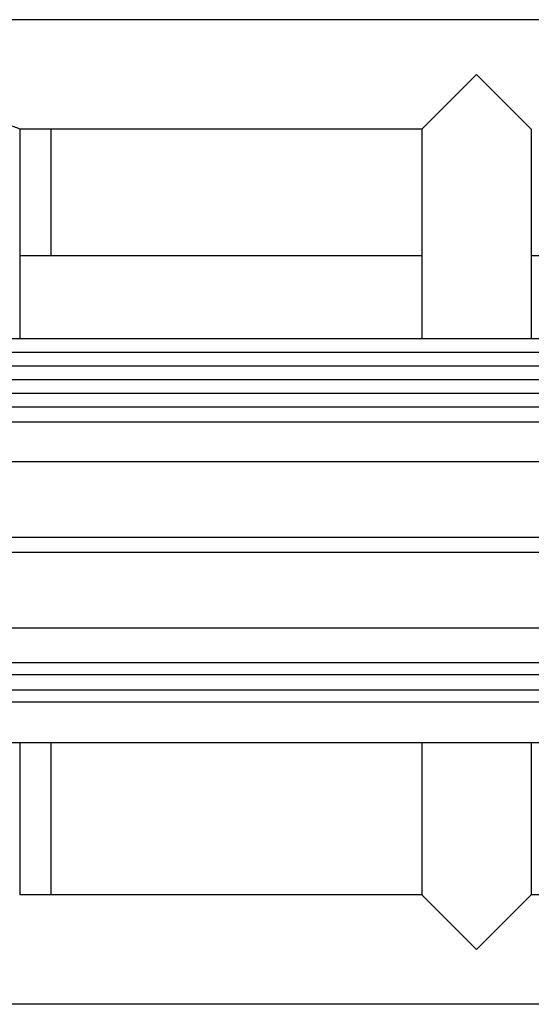
# Model space of a CAD drawing. Units: inches. Extents: x 240 to 1774, y -136 to 527.
# Drawn here: x 413 to 422, y -33 to -15 of the extents above; entities that cross this region are included whole.
import ezdxf

# ---------------------------------------------------------------- set-up
doc = ezdxf.new("R2010")
doc.units = ezdxf.units.IN
doc.header["$MEASUREMENT"] = 0
doc.layers.get('0').update_dxf_attribs({"linetype": 'CONTINUOUS'})

# ---------------------------------------------------------------- blocks, each defined once
blk = doc.blocks.new('4 DRUM TOP')
for p, q in [((436.449, -14.666), (368.949, -14.666)), ((420.067, -16.666), (421.067, -15.666)), ((421.067, -15.666), (422.067, -16.666)), ((420.067, -16.666), (412.724, -16.666)), ((412.724, -16.666), (412.724, -20.491)), ((413.294, -16.666), (413.294, -18.982)), ((420.067, -16.666), (420.067, -20.491)), ((422.067, -16.666), (422.067, -20.491)), ((420.067, -18.981), (412.724, -18.982)), ((429.849, -18.98), (422.067, -18.981)), ((373.949, -20.491), (431.949, -20.491)), ((373.949, -20.741), (431.948, -20.741)), ((399.54, -20.991), (431.948, -20.991)), ((399.637, -21.241), (431.948, -21.241)), ((400.16, -21.491), (432.437, -21.491)), ((395.324, -21.74), (437.611, -21.741)), ((437.723, -22.021), (395.435, -22.02)), ((395.413, -22.74), (437.701, -22.741)), ((394.997, -24.125), (437.284, -24.125)), ((437.295, -24.405), (395.007, -24.405)), ((437.701, -25.79), (395.413, -25.789)), ((437.701, -26.422), (395.413, -26.422)), ((437.284, -26.642), (394.997, -26.642)), ((437.295, -26.922), (395.007, -26.922)), ((437.701, -27.142), (395.413, -27.142)), ((432.558, -27.884), (400.16, -27.883)), ((432.81, -27.884), (400.16, -27.883)), ((412.724, -27.883), (412.724, -30.666)), ((413.294, -27.883), (413.294, -30.666)), ((420.067, -27.883), (420.067, -30.666)), ((422.067, -27.883), (422.067, -30.666)), ((420.067, -30.666), (412.724, -30.666)), ((421.067, -31.666), (420.067, -30.666)), ((422.067, -30.666), (421.067, -31.666)), ((429.849, -30.666), (422.067, -30.666)), ((436.449, -32.666), (368.949, -32.666))]:
    blk.add_line(p, q)
blk.add_open_spline([(412.724, -16.666), (412.724, -16.666), (412.713, -16.66), (412.668, -16.642), (412.634, -16.629), (412.558, -16.604), (412.509, -16.59), (412.401, -16.571), (412.342, -16.565), (412.231, -16.565), (412.172, -16.571), (412.064, -16.59), (412.016, -16.604), (411.939, -16.629), (411.905, -16.642), (411.86, -16.66), (411.849, -16.666), (411.849, -16.666)], degree=3, knots=[1.699694, 1.699694, 1.699694, 1.699694, 2.124299, 2.124299, 2.548904, 2.548904, 2.974146, 2.974146, 3.399387, 3.399387, 3.824629, 3.824629, 4.249871, 4.249871, 4.674476, 4.674476, 5.099081, 5.099081, 5.099081, 5.099081])

msp = doc.modelspace()

# ---------------------------------------------------------------- block references
msp.add_blockref('4 DRUM TOP', (0, 0))

doc.saveas('drawing.dxf')
